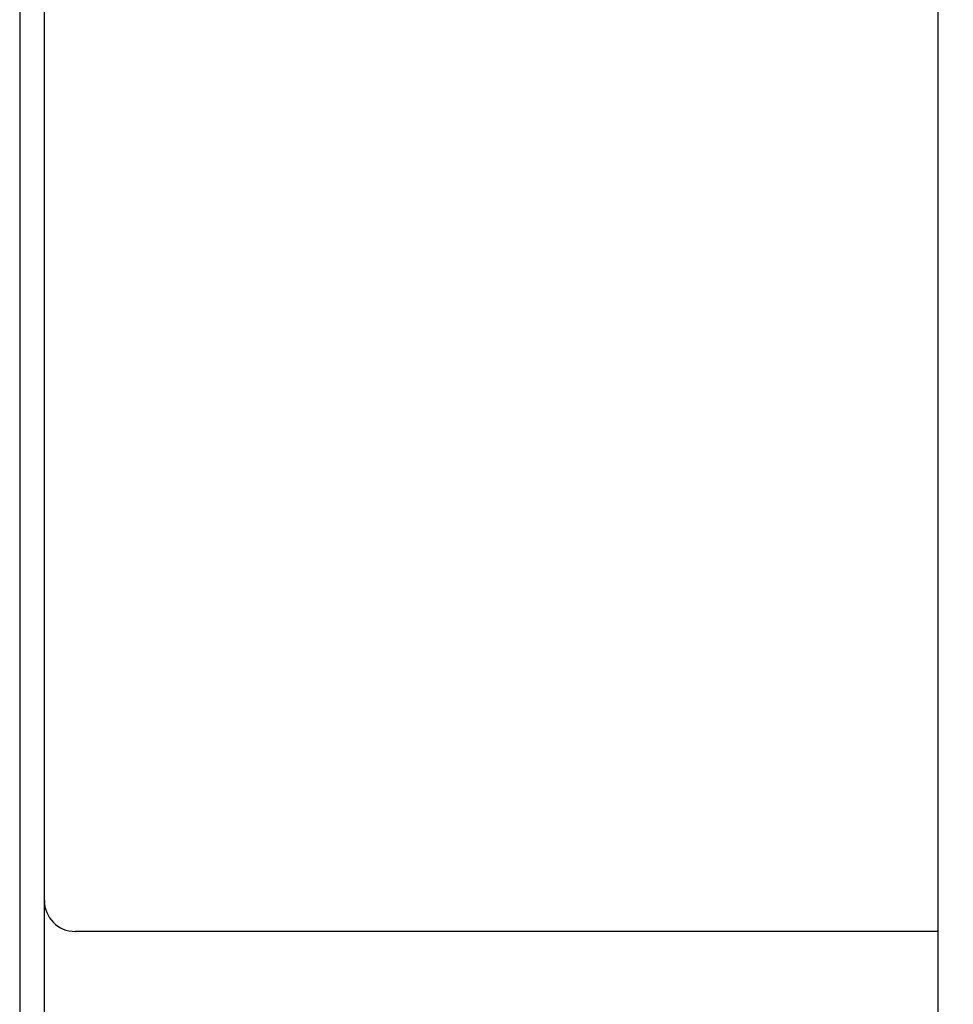
# Model space of a CAD drawing. Extents: x 0 to 594, y 0 to 420.
# Drawn here: x 351 to 360, y 196 to 206 of the extents above; entities that cross this region are included whole.
import ezdxf
from ezdxf.enums import TextEntityAlignment as Align

# ---------------------------------------------------------------- set-up
doc = ezdxf.new("R2010")
doc.units = 0
doc.header["$LTSCALE"] = 32.67
doc.header["$MEASUREMENT"] = 0
doc.layers.add('11000_LEFT', color=7, linetype='CONTINUOUS')
doc.layers.add('11100_DIM_LEFT', color=7, linetype='CONTINUOUS')
doc.dimstyles.get("Standard").update_dxf_attribs({"dimtxt": 0.18, "dimasz": 0.18, "dimexe": 0.18, "dimexo": 0.0625, "dimgap": 0.09, "dimtad": 0, "dimtih": 1, "dimtoh": 1, "dimdec": 4, "dimzin": 0, "dimdsep": 46, "dimtxsty": 'Standard', "dimcen": 0.09, "dimadec": 0, "dimazin": 0, "dimtfac": 1, "dimtdec": 4, "dimtofl": 0, "dimtmove": 0, "dimatfit": 3, "dimfxl": 1, "dimtolj": 1, "dimtzin": 0, "dimarcsym": 0})

# ---------------------------------------------------------------- blocks, each defined once
blk = doc.blocks.new('*D0')
at = {"layer": '11100_DIM_LEFT', "color": 7, "linetype": 'Continuous'}
for p, q in [((350.6272, 239.3083), (350.6272, 184.5427)), ((409.9272, 230.1891), (409.9272, 184.5427)), ((350.6272, 186.5427), (380.2772, 186.5427)), ((409.9272, 186.5427), (380.2772, 186.5427))]:
    blk.add_line(p, q, dxfattribs=at)
for points in [[(354.1272, 187.0427), (350.6272, 186.5427), (354.1272, 186.0427)], [(406.4272, 186.0427), (409.9272, 186.5427), (406.4272, 187.0427)]]:
    blk.add_solid(points, dxfattribs=at)
at = {"layer": '11100_DIM_LEFT', "color": 7, "linetype": 'Continuous', "width": 0.928571}
blk.add_text('59.3', height=3.5, dxfattribs=at).set_placement((375.5617, 187.4177), (385.3117, 187.4177), align=Align.FIT)

msp = doc.modelspace()

# ---------------------------------------------------------------- linework, layer by layer
at = {"layer": '11000_LEFT', "color": 7, "linetype": 'Continuous'}
for p, q in [((350.86724, 194.28895), (350.86724, 214.38895)), ((359.56724, 193.98895), (359.56724, 213.34638)), ((359.56724, 196.98895), (351.16724, 196.98895))]:
    msp.add_line(p, q, dxfattribs=at)
msp.add_arc((351.16724, 197.28895), 0.3, 180, 270, dxfattribs=at)

# ---------------------------------------------------------------- dimensions: what is measured, and where the dimension line sits
at = {"layer": '11100_DIM_LEFT', "color": 7, "linetype": 'Continuous'}
dim = msp.add_linear_dim(base=(409.92724, 186.54269), p1=(350.62724, 239.30828), p2=(409.92724, 230.18912), dimstyle='Standard', dxfattribs=at)
dim.commit()
dim.dimension.update_dxf_attribs({"geometry": '*D0', "text_midpoint": (380.43673, 189.16769), "dimtype": 128})

doc.saveas('drawing.dxf')
